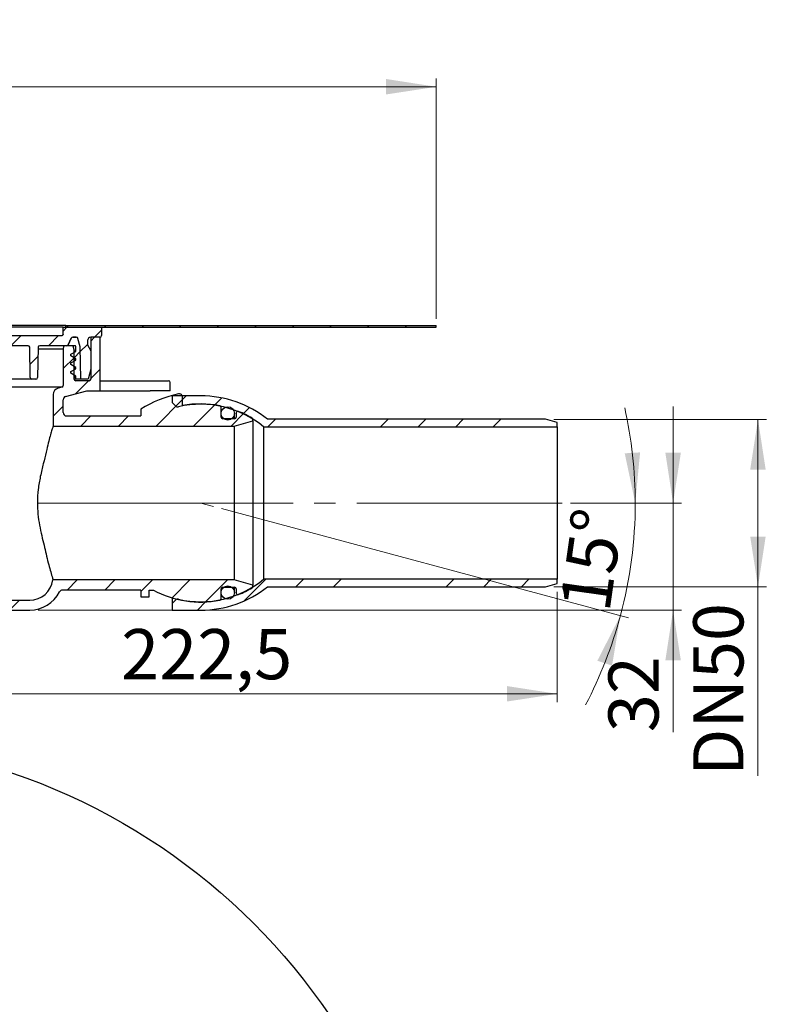
# Model space of a CAD drawing. Units: millimetres. Extents: x 71 to 286, y 26 to 262.
# Drawn here: x 197 to 286, y 144 to 262 of the extents above; entities that cross this region are included whole.
import ezdxf

# ---------------------------------------------------------------- set-up
doc = ezdxf.new("R2010")
doc.units = ezdxf.units.MM
doc.linetypes.add('SLD-Durchgehend', pattern=[0])
doc.linetypes.add('SLD-Punktstrich', pattern=[19.05, 15.24, -1.27, 1.27, -1.27])
doc.styles.add('SLDTEXTSTYLE1', font='TXT', dxfattribs={"width": 0.605})
doc.dimstyles.new('SLDDIMSTYLE0', dxfattribs={"dimtxt": 6, "dimasz": 6, "dimexe": 0, "dimexo": 0.0625, "dimgap": 1.5, "dimtad": 1, "dimdec": 4, "dimlfac": 2.5, "dimzin": 12, "dimdsep": 46, "dimtxsty": 'SLDTEXTSTYLE1', "dimsah": 1, "dimcen": 0.09, "dimazin": 3, "dimtfac": 1, "dimtofl": 0, "dimtmove": 0, "dimatfit": 3, "dimfxl": 1, "dimfrac": 2, "dimtolj": 1, "dimtzin": 12, "dimarcsym": 0})
doc.dimstyles.new('SLDDIMSTYLE1', dxfattribs={"dimtxt": 6, "dimasz": 6, "dimexe": 0, "dimexo": 0.0625, "dimgap": 1.5, "dimtad": 1, "dimdec": 1, "dimlfac": 2.5, "dimrnd": 1e-09, "dimzin": 12, "dimdsep": 46, "dimtxsty": 'SLDTEXTSTYLE1', "dimsah": 1, "dimcen": 0.09, "dimadec": 0, "dimazin": 3, "dimtfac": 1, "dimtdec": 1, "dimtofl": 0, "dimtmove": 0, "dimatfit": 3, "dimfxl": 1, "dimfrac": 2, "dimtolj": 1, "dimtzin": 12, "dimarcsym": 0})
doc.dimstyles.new('SLDDIMSTYLE2', dxfattribs={"dimtxt": 6, "dimasz": 6, "dimexe": 0, "dimexo": 0.0625, "dimgap": 1.5, "dimtad": 1, "dimdec": 0, "dimlfac": 2.5, "dimrnd": 1e-09, "dimzin": 12, "dimdsep": 46, "dimtxsty": 'SLDTEXTSTYLE1', "dimsah": 1, "dimcen": 0.09, "dimadec": 0, "dimazin": 3, "dimtfac": 1, "dimtdec": 0, "dimtofl": 0, "dimtmove": 0, "dimatfit": 3, "dimfxl": 1, "dimfrac": 2, "dimtolj": 1, "dimtzin": 12, "dimarcsym": 0})
doc.dimstyles.new('SLDDIMSTYLE4', dxfattribs={"dimtxt": 6, "dimasz": 6, "dimexe": 0, "dimexo": 0.0625, "dimgap": 1.5, "dimtad": 1, "dimdec": 0, "dimlfac": 2.5, "dimrnd": 1e-09, "dimzin": 12, "dimdsep": 46, "dimtxsty": 'SLDTEXTSTYLE1', "dimsah": 1, "dimcen": 0.09, "dimadec": 0, "dimazin": 3, "dimtfac": 1, "dimtdec": 0, "dimtmove": 0, "dimatfit": 0, "dimfxl": 1, "dimfrac": 2, "dimtolj": 1, "dimtzin": 12, "dimarcsym": 0})

# ---------------------------------------------------------------- blocks, each defined once
blk = doc.blocks.new('_D')
at = {"color": 7, "linetype": 'SLD-Durchgehend', "lineweight": 0}
for p, q in [((262.68, 203.94), (271.42, 203.94)), ((220.96, 203.28), (269.62, 190.24))]:
    blk.add_line(p, q, dxfattribs=at)
at = {"color": 7, "linetype": 'SLD-Durchgehend', "lineweight": 18}
for start, end in [(0, 12.6608), (345, 0), (332.3392, 345)]:
    blk.add_arc((218.48, 203.94), 51.94, start, end, dxfattribs=at)
for points in [[(270.42, 203.94), (271, 209.99), (269.16, 209.88)], [(268.65, 190.5), (265.89, 185.09), (267.65, 184.51)]]:
    blk.add_solid(points, dxfattribs=at)
at = {"color": 7, "linetype": 'SLD-Durchgehend', "lineweight": 18, "insert": (261.38, 191.58), "char_height": 6, "attachment_point": 1, "rotation": 81.954, "style": 'SLDTEXTSTYLE1'}
blk.add_mtext('15°', dxfattribs=at)
blk = doc.blocks.new('_D_4')
at = {"color": 7, "linetype": 'SLD-Durchgehend', "lineweight": 0}
for p, q in [((97.44, 225.94), (97.44, 254.68)), ((246.64, 225.94), (246.64, 254.68)), ((97.44, 253.68), (246.64, 253.68))]:
    blk.add_line(p, q, dxfattribs=at)
at = {"color": 7, "linetype": 'SLD-Durchgehend', "lineweight": 18}
for points in [[(97.44, 253.68), (103.44, 252.76), (103.44, 254.61)], [(246.64, 253.68), (240.64, 254.61), (240.64, 252.76)]]:
    blk.add_solid(points, dxfattribs=at)
at = {"color": 7, "linetype": 'SLD-Durchgehend', "lineweight": 18, "char_height": 6, "attachment_point": 1, "style": 'SLDTEXTSTYLE1'}
for s, insert in [('%%c', (158.7, 261.42)), ('373', (167.45, 261.46))]:
    blk.add_mtext(s, dxfattribs=dict(at, insert=insert))
blk = doc.blocks.new('_D_6')
at = {"color": 7, "linetype": 'SLD-Durchgehend', "lineweight": 0}
for p, q in [((172.04, 195.14), (172.04, 180.14)), ((261.08, 193.32), (261.08, 180.14)), ((172.04, 181.14), (261.08, 181.14))]:
    blk.add_line(p, q, dxfattribs=at)
at = {"color": 7, "linetype": 'SLD-Durchgehend', "lineweight": 18}
for points in [[(172.04, 181.14), (178.04, 180.22), (178.04, 182.07)], [(261.08, 181.14), (255.08, 182.07), (255.08, 180.22)]]:
    blk.add_solid(points, dxfattribs=at)
at = {"color": 7, "linetype": 'SLD-Durchgehend', "lineweight": 18, "insert": (208.97, 188.88), "char_height": 6, "attachment_point": 1, "style": 'SLDTEXTSTYLE1'}
blk.add_mtext('222,5', dxfattribs=at)
blk = doc.blocks.new('_D_7')
at = {"color": 7, "linetype": 'SLD-Durchgehend', "lineweight": 0}
for p, q in [((274.94, 203.94), (274.94, 215.48)), ((262.68, 203.94), (275.94, 203.94)), ((274.94, 191.14), (274.94, 203.94)), ((199.04, 191.14), (275.94, 191.14)), ((274.94, 191.14), (274.94, 176.56))]:
    blk.add_line(p, q, dxfattribs=at)
at = {"color": 7, "linetype": 'SLD-Durchgehend', "lineweight": 18}
for points in [[(274.94, 203.94), (275.87, 209.94), (274.02, 209.94)], [(274.94, 191.14), (274.02, 185.14), (275.87, 185.14)]]:
    blk.add_solid(points, dxfattribs=at)
at = {"color": 7, "linetype": 'SLD-Durchgehend', "lineweight": 18, "insert": (267.21, 176.56), "char_height": 6, "attachment_point": 1, "rotation": 90, "style": 'SLDTEXTSTYLE1'}
blk.add_mtext('32', dxfattribs=at)
blk = doc.blocks.new('_D_8')
at = {"color": 7, "linetype": 'SLD-Durchgehend', "lineweight": 0}
for p, q in [((260.68, 213.94), (286.09, 213.94)), ((285.09, 213.94), (285.09, 193.94)), ((260.68, 193.94), (286.09, 193.94)), ((285.09, 193.94), (285.09, 171.35))]:
    blk.add_line(p, q, dxfattribs=at)
at = {"color": 7, "linetype": 'SLD-Durchgehend', "lineweight": 18}
for points in [[(285.09, 213.94), (284.16, 207.94), (286.01, 207.94)], [(285.09, 193.94), (286.01, 199.94), (284.16, 199.94)]]:
    blk.add_solid(points, dxfattribs=at)
at = {"color": 7, "linetype": 'SLD-Durchgehend', "lineweight": 18, "insert": (277.35, 171.35), "char_height": 6, "attachment_point": 1, "rotation": 90, "style": 'SLDTEXTSTYLE1'}
blk.add_mtext('DN50', dxfattribs=at)

msp = doc.modelspace()

# ---------------------------------------------------------------- hatches: boundary and pattern name
at = {"linetype": 'SLD-Durchgehend', "lineweight": 18}
h = msp.add_hatch(dxfattribs=at)
h.set_pattern_fill('ANSI31', style=0)
edge = h.paths.add_edge_path(flags=0)
edge.add_line((205.0193, 218.743145), (205.340839, 219.943145))
edge.add_line((205.340839, 219.943145), (205.340839, 222.143145))
edge.add_line((205.340839, 222.143145), (204.940839, 222.835965))
edge.add_line((204.940839, 222.835965), (204.940839, 223.343145))
edge.add_arc((205.340839, 223.343145), 0.4, 90, 180, ccw=False)
edge.add_line((205.340839, 223.743145), (206.440839, 223.743145))
edge.add_arc((206.440839, 223.943145), 0.2, 270, 360)
edge.add_line((206.640839, 223.943145), (206.640839, 224.943145))
edge.add_line((206.640839, 224.943145), (202.040839, 224.943145))
edge.add_line((202.040839, 224.943145), (202.040839, 224.143145))
edge.add_arc((201.840839, 224.143145), 0.2, 270, 360, ccw=False)
edge.add_line((201.840839, 223.943145), (189.483682, 223.943145))
edge.add_arc((189.483682, 223.743145), 0.2, 90, 135)
edge.add_line((189.34226, 223.884566), (189.259417, 223.801723))
edge.add_arc((189.117996, 223.943145), 0.2, 270, 315, ccw=False)
edge.add_line((189.117996, 223.743145), (189.113636, 223.743145))
edge.add_arc((189.113636, 223.351145), 0.392, 90, 185)
edge.add_line((188.723128, 223.31698), (188.79083, 222.543145))
edge.add_line((188.79083, 222.543145), (188.440839, 222.543145))
edge.add_line((188.440839, 222.543145), (188.440839, 221.943145))
edge.add_line((188.440839, 221.943145), (188.762378, 220.743145))
edge.add_line((188.762378, 220.743145), (189.440839, 220.743145))
edge.add_arc((189.440839, 220.943145), 0.2, 270, 360)
edge.add_line((189.640839, 220.943145), (189.640839, 222.543145))
edge.add_arc((189.840839, 222.543145), 0.2, 90, 180, ccw=False)
edge.add_line((189.840839, 222.743145), (197.844299, 222.743145))
edge.add_arc((197.844299, 222.543145), 0.2, 1, 90, ccw=False)
edge.add_line((198.044269, 222.546635), (198.107229, 218.939654))
edge.add_arc((198.307199, 218.943145), 0.2, 181, 270)
edge.add_line((198.307199, 218.743145), (198.774479, 218.743145))
edge.add_arc((198.774479, 218.943145), 0.2, 270, 359)
edge.add_line((198.974449, 218.939654), (199.037409, 222.546635))
edge.add_arc((199.237378, 222.543145), 0.2, 90, 179, ccw=False)
edge.add_line((199.237378, 222.743145), (202.473425, 222.743145))
edge.add_arc((202.473425, 222.943145), 0.2, 270, 335)
edge.add_line((202.654686, 222.858621), (203.013299, 223.627668))
edge.add_arc((203.194561, 223.543145), 0.2, 90, 155, ccw=False)
edge.add_line((203.194561, 223.743145), (203.612245, 223.743145))
edge.add_arc((203.612245, 223.543145), 0.2, 15, 90, ccw=False)
edge.add_line((203.80543, 223.594908), (204.073622, 222.594002))
edge.add_line((204.073622, 222.594002), (204.140839, 218.743145))
edge.add_line((204.140839, 218.743145), (205.0193, 218.743145))
h = msp.add_hatch(dxfattribs=at)
h.set_pattern_fill('ANSI31', style=0)
h.paths.add_polyline_path([(202.340839, 224.943145), (246.640839, 224.943145), (246.640839, 225.143145), (202.340839, 225.143145)], flags=0)
h = msp.add_hatch(dxfattribs=at)
h.set_pattern_fill('ANSI31', style=0)
edge = h.paths.add_edge_path(flags=0)
edge.add_line((140.540839, 218.543145), (138.940839, 218.543145))
edge.add_arc((138.940839, 218.743145), 0.2, 180, 270, ccw=False)
edge.add_line((138.740839, 218.743145), (138.740839, 222.223145))
edge.add_line((138.740839, 222.223145), (138.940839, 222.569555))
edge.add_line((138.940839, 222.569555), (138.940839, 222.996734))
edge.add_line((138.940839, 222.996734), (138.740839, 223.743145))
edge.add_line((138.740839, 223.743145), (137.640839, 223.743145))
edge.add_line((137.640839, 223.743145), (137.640839, 218.743145))
edge.add_arc((137.440839, 218.743145), 0.2, 270, 360, ccw=False)
edge.add_line((137.440839, 218.543145), (135.904339, 218.543145))
edge.add_line((135.904339, 218.543145), (135.704339, 218.343145))
edge.add_line((135.704339, 218.343145), (135.704339, 217.374758))
edge.add_spline(control_points=[(135.704339, 217.374758), (135.704339, 217.343266), (135.698904, 217.311341), (135.688482, 217.281624), (135.678059, 217.251907), (135.662362, 217.223579), (135.642686, 217.19899), (135.62302, 217.174415), (135.598836, 217.152896), (135.572137, 217.136226), (135.548712, 217.121599), (135.522829, 217.110348), (135.496153, 217.1032)], knot_values=[0, 0, 0, 0, 0.0002361843, 0.0002361843, 0.0002361843, 0.0004723761, 0.0004723761, 0.0004723761, 0.0007084489, 0.0007084489, 0.0007084489, 0.0009148943, 0.0009148943, 0.0009148943, 0.0009148943], weights=[1, 1, 1, 1, 1, 1, 1, 1, 1, 1, 1, 1, 1], degree=3, periodic=0)
edge.add_line((135.496153, 217.1032), (135.31028, 217.053396))
edge.add_spline(control_points=[(135.31028, 217.053396), (134.910578, 216.946296), (134.910578, 216.532493), (135.31028, 216.425393)], knot_values=[0, 0, 0, 0, 1, 1, 1, 1], weights=[1, 0.5058793634, 0.5058793634, 1], degree=3, periodic=0)
edge.add_line((135.31028, 216.425393), (135.49616, 216.375587))
edge.add_spline(control_points=[(135.49616, 216.375587), (135.526505, 216.367456), (135.555863, 216.35397), (135.581804, 216.33625), (135.607744, 216.318531), (135.630983, 216.296091), (135.649603, 216.270791), (135.66824, 216.245468), (135.682764, 216.216582), (135.69198, 216.186521), (135.700129, 216.159941), (135.704339, 216.13184), (135.704339, 216.104039)], knot_values=[0, 0, 0, 0, 0.0002356147, 0.0002356147, 0.0002356147, 0.0004712156, 0.0004712156, 0.0004712156, 0.0007070216, 0.0007070216, 0.0007070216, 0.0009148681, 0.0009148681, 0.0009148681, 0.0009148681], weights=[1, 1, 1, 1, 1, 1, 1, 1, 1, 1, 1, 1, 1], degree=3, periodic=0)
edge.add_line((135.704339, 216.104039), (135.704339, 215.543145))
edge.add_line((135.704339, 215.543145), (135.904339, 215.343145))
edge.add_line((135.904339, 215.343145), (141.840839, 215.343145))
edge.add_arc((141.840839, 215.143145), 0.2, 0, 90, ccw=False)
edge.add_line((142.040839, 215.143145), (142.040839, 195.143145))
edge.add_arc((146.040839, 195.143145), 4, 180, 270)
edge.add_line((146.040839, 191.143145), (198.040839, 191.143145))
edge.add_arc((198.040839, 195.143145), 4, 270, 332.96430821)
edge.add_arc((201.960022, 193.143145), 0.4, 90, 152.96430821, ccw=False)
edge.add_line((201.960022, 193.543145), (211.320839, 193.543145))
edge.add_line((211.320839, 193.543145), (211.320839, 192.743145))
edge.add_line((211.320839, 192.743145), (212.320839, 192.743145))
edge.add_line((212.320839, 192.743145), (212.320839, 193.543145))
edge.add_line((212.320839, 193.543145), (212.821722, 193.543145))
edge.add_arc((218.480839, 203.943145), 11.84, 241.44736264, 281.09520615)
edge.add_arc((220.720839, 192.520711), 0.2, 281.09520615, 360)
edge.add_line((220.920839, 192.520711), (220.920839, 193.683145))
edge.add_arc((221.120839, 193.683145), 0.2, 90, 180, ccw=False)
edge.add_line((221.120839, 193.883145), (222.520839, 193.883145))
edge.add_arc((222.520839, 193.683145), 0.2, 0, 90, ccw=False)
edge.add_line((222.720839, 193.683145), (222.720839, 193.183219))
edge.add_arc((222.920839, 193.183219), 0.2, 180, 292.42311261)
edge.add_arc((218.480839, 203.943145), 11.84, 292.42311261, 301.25851759)
edge.add_arc((224.520839, 193.992868), 0.2, 301.25851759, 360)
edge.add_line((224.720839, 193.992868), (224.720839, 194.142938))
edge.add_line((224.720839, 194.142938), (222.480839, 194.743145))
edge.add_line((222.480839, 194.743145), (200.81212, 194.743145))
edge.add_arc((198.040839, 195.143145), 2.8, 270, 351.7867893, ccw=False)
edge.add_line((198.040839, 192.343145), (193.593117, 192.343145))
edge.add_line((193.593117, 192.343145), (193.593117, 192.423145))
edge.add_line((193.593117, 192.423145), (193.493922, 192.423145))
edge.add_line((193.493922, 192.423145), (193.493922, 192.343145))
edge.add_line((193.493922, 192.343145), (192.277711, 192.343145))
edge.add_line((192.277711, 192.343145), (192.277711, 192.423145))
edge.add_line((192.277711, 192.423145), (192.040839, 192.423145))
edge.add_line((192.040839, 192.423145), (192.040839, 192.343145))
edge.add_line((192.040839, 192.343145), (188.040839, 192.343145))
edge.add_line((188.040839, 192.343145), (187.840839, 192.143145))
edge.add_line((187.840839, 192.143145), (166.074156, 192.143145))
edge.add_line((166.074156, 192.143145), (166.074156, 192.203145))
edge.add_line((166.074156, 192.203145), (165.5593, 192.203145))
edge.add_line((165.5593, 192.203145), (165.5593, 192.143145))
edge.add_line((165.5593, 192.143145), (156.240839, 192.143145))
edge.add_line((156.240839, 192.143145), (156.040839, 192.343145))
edge.add_line((156.040839, 192.343145), (154.640839, 192.343145))
edge.add_line((154.640839, 192.343145), (154.640839, 192.347145))
edge.add_line((154.640839, 192.347145), (153.840839, 192.347145))
edge.add_line((153.840839, 192.347145), (153.840839, 192.343145))
edge.add_line((153.840839, 192.343145), (153.179837, 192.343145))
edge.add_line((153.179837, 192.343145), (153.179837, 192.743145))
edge.add_line((153.179837, 192.743145), (152.901841, 192.743145))
edge.add_line((152.901841, 192.743145), (152.901841, 192.343145))
edge.add_line((152.901841, 192.343145), (152.240839, 192.343145))
edge.add_line((152.240839, 192.343145), (152.240839, 192.347145))
edge.add_line((152.240839, 192.347145), (152.076174, 192.347145))
edge.add_line((152.076174, 192.347145), (152.076174, 192.415145))
edge.add_line((152.076174, 192.415145), (152.018809, 192.415145))
edge.add_line((152.018809, 192.415145), (152.018809, 192.347145))
edge.add_line((152.018809, 192.347145), (151.919279, 192.347145))
edge.add_line((151.919279, 192.347145), (151.919279, 192.415145))
edge.add_line((151.919279, 192.415145), (151.845381, 192.415145))
edge.add_line((151.845381, 192.415145), (151.845381, 192.347145))
edge.add_line((151.845381, 192.347145), (151.735012, 192.347145))
edge.add_line((151.735012, 192.347145), (151.735012, 192.415145))
edge.add_line((151.735012, 192.415145), (151.675368, 192.415145))
edge.add_line((151.675368, 192.415145), (151.675368, 192.347145))
edge.add_line((151.675368, 192.347145), (151.440839, 192.347145))
edge.add_line((151.440839, 192.347145), (151.440839, 192.343145))
edge.add_line((151.440839, 192.343145), (151.240839, 192.343145))
edge.add_line((151.240839, 192.343145), (151.240839, 192.415145))
edge.add_line((151.240839, 192.415145), (151.183696, 192.415145))
edge.add_line((151.183696, 192.415145), (151.183696, 192.343145))
edge.add_line((151.183696, 192.343145), (151.040839, 192.343145))
edge.add_line((151.040839, 192.343145), (151.040839, 192.415145))
edge.add_line((151.040839, 192.415145), (150.983696, 192.415145))
edge.add_line((150.983696, 192.415145), (150.983696, 192.343145))
edge.add_line((150.983696, 192.343145), (150.897982, 192.343145))
edge.add_line((150.897982, 192.343145), (150.897982, 192.415145))
edge.add_line((150.897982, 192.415145), (150.840839, 192.415145))
edge.add_line((150.840839, 192.415145), (150.840839, 192.343145))
edge.add_line((150.840839, 192.343145), (146.040839, 192.343145))
edge.add_arc((146.040839, 195.143145), 2.8, 180, 270, ccw=False)
edge.add_line((143.240839, 195.143145), (143.240839, 216.897509))
edge.add_arc((142.440839, 216.897509), 0.8, 0, 75)
edge.add_line((142.647894, 217.67025), (142.189075, 217.79319))
edge.add_arc((142.240839, 217.986375), 0.2, 180, 255, ccw=False)
edge.add_line((142.040839, 217.986375), (142.040839, 222.343145))
edge.add_line((142.040839, 222.343145), (141.933659, 222.743145))
edge.add_line((141.933659, 222.743145), (140.901608, 222.743145))
edge.add_line((140.901608, 222.743145), (140.740839, 222.143145))
edge.add_line((140.740839, 222.143145), (140.740839, 218.743145))
edge.add_arc((140.540839, 218.743145), 0.2, 270, 360, ccw=False)
h.paths.add_polyline_path([(161.140839, 192.083145), (168.040839, 192.083145), (168.040839, 192.063145), (161.140839, 192.063145)], flags=0)
h = msp.add_hatch(dxfattribs=at)
h.set_pattern_fill('ANSI31', style=0)
edge = h.paths.add_edge_path(flags=0)
edge.add_line((202.040839, 222.343145), (202.040839, 217.986375))
edge.add_arc((201.840839, 217.986375), 0.2, 285, 360, ccw=False)
edge.add_line((201.892603, 217.79319), (201.433784, 217.67025))
edge.add_arc((201.640839, 216.897509), 0.8, 105, 180)
edge.add_line((200.840839, 216.897509), (200.840839, 213.143145))
edge.add_line((200.840839, 213.143145), (222.480839, 213.143145))
edge.add_line((222.480839, 213.143145), (224.720839, 213.743351))
edge.add_line((224.720839, 213.743351), (224.720839, 213.893421))
edge.add_arc((224.520839, 213.893421), 0.2, 0, 58.74148241)
edge.add_arc((218.480839, 203.943145), 11.84, 58.74148241, 67.57688739)
edge.add_arc((222.920839, 214.70307), 0.2, 67.57688739, 180)
edge.add_line((222.720839, 214.70307), (222.720839, 214.203145))
edge.add_arc((222.520839, 214.203145), 0.2, 270, 360, ccw=False)
edge.add_line((222.520839, 214.003145), (221.120839, 214.003145))
edge.add_arc((221.120839, 214.203145), 0.2, 180, 270, ccw=False)
edge.add_line((220.920839, 214.203145), (220.920839, 215.365579))
edge.add_arc((220.720839, 215.365579), 0.2, 0, 78.90479385)
edge.add_arc((218.480839, 203.943145), 11.84, 78.90479385, 100.51147428)
edge.add_line((216.320839, 215.58445), (216.320839, 216.579503))
edge.add_arc((215.920839, 216.579503), 0.4, 0, 101.45255055)
edge.add_arc((218.480839, 203.943145), 13.293066, 101.45255055, 122.5902002)
edge.add_line((211.320839, 215.143145), (211.320839, 214.343145))
edge.add_line((211.320839, 214.343145), (202.440839, 214.343145))
edge.add_arc((202.440839, 214.743145), 0.4, 180, 270, ccw=False)
edge.add_line((202.040839, 214.743145), (202.040839, 216.283648))
edge.add_arc((202.440839, 216.283648), 0.4, 105, 180, ccw=False)
edge.add_line((202.337311, 216.670018), (204.849454, 217.343145))
edge.add_line((204.849454, 217.343145), (206.440839, 217.343145))
edge.add_line((206.440839, 217.343145), (206.440839, 223.743145))
edge.add_line((206.440839, 223.743145), (205.340839, 223.743145))
edge.add_line((205.340839, 223.743145), (205.340839, 218.743145))
edge.add_arc((205.140839, 218.743145), 0.2, 270, 360, ccw=False)
edge.add_line((205.140839, 218.543145), (203.540839, 218.543145))
edge.add_arc((203.540839, 218.743145), 0.2, 180, 270, ccw=False)
edge.add_line((203.340839, 218.743145), (203.340839, 222.143145))
edge.add_line((203.340839, 222.143145), (203.180069, 222.743145))
edge.add_line((203.180069, 222.743145), (202.148018, 222.743145))
edge.add_line((202.148018, 222.743145), (202.040839, 222.343145))
h = msp.add_hatch(dxfattribs=at)
h.set_pattern_fill('ANSI34', style=0)
edge = h.paths.add_edge_path(flags=0)
edge.add_line((204.140839, 218.743145), (204.073622, 222.594002))
edge.add_line((204.073622, 222.594002), (203.80543, 223.594908))
edge.add_arc((203.612245, 223.543145), 0.2, 15, 90)
edge.add_line((203.612245, 223.743145), (203.193124, 223.743145))
edge.add_arc((203.193124, 223.543145), 0.2, 90, 155)
edge.add_line((203.011862, 223.627668), (202.65325, 222.858621))
edge.add_arc((202.471988, 222.943145), 0.2, 270, 335, ccw=False)
edge.add_line((202.471988, 222.743145), (203.420839, 222.743145))
edge.add_arc((203.420839, 222.623145), 0.12, 0, 90, ccw=False)
edge.add_line((203.540839, 222.623145), (203.540839, 222.061931))
edge.add_line((203.540839, 222.061931), (202.960839, 221.727068))
edge.add_arc((203.020839, 221.623145), 0.12, 120, 240)
edge.add_line((202.960839, 221.519222), (203.540839, 221.184358))
edge.add_line((203.540839, 221.184358), (203.540839, 221.021931))
edge.add_line((203.540839, 221.021931), (202.960839, 220.687068))
edge.add_arc((203.020839, 220.583145), 0.12, 120, 240)
edge.add_line((202.960839, 220.479222), (203.540839, 220.144358))
edge.add_line((203.540839, 220.144358), (203.540839, 219.981931))
edge.add_line((203.540839, 219.981931), (202.960839, 219.647068))
edge.add_arc((203.020839, 219.543145), 0.12, 120, 240)
edge.add_line((202.960839, 219.439222), (203.540839, 219.104358))
edge.add_line((203.540839, 219.104358), (203.540839, 218.943145))
edge.add_line((203.540839, 218.943145), (203.594429, 218.743145))
edge.add_line((203.594429, 218.743145), (204.140839, 218.743145))
h = msp.add_hatch(dxfattribs=at)
h.set_pattern_fill('ANSI34', style=0)
edge = h.paths.add_edge_path(flags=0)
edge.add_arc((218.480839, 203.943145), 11.8, 50.46055006, 102.91077869, ccw=False)
edge.add_line((225.992829, 213.043145), (261.080839, 213.043145))
edge.add_line((261.080839, 213.043145), (261.080839, 213.568016))
edge.add_line((261.080839, 213.568016), (259.680839, 213.943145))
edge.add_line((259.680839, 213.943145), (226.470833, 213.943145))
edge.add_arc((218.480839, 203.943145), 12.8, 51.37516713, 90)
edge.add_line((218.480839, 216.743145), (215.080839, 216.743145))
edge.add_line((215.080839, 216.743145), (215.080839, 215.943145))
edge.add_line((215.080839, 215.943145), (215.472108, 215.551876))
edge.add_arc((215.75495, 215.834719), 0.4, 225, 282.91077869)
h = msp.add_hatch(dxfattribs=at)
h.set_pattern_fill('ANSI34', style=0)
edge = h.paths.add_edge_path(flags=0)
edge.add_arc((221.720839, 214.643145), 0.8, 0, 360)
h = msp.add_hatch(dxfattribs=at)
h.set_pattern_fill('ANSI34', style=0)
edge = h.paths.add_edge_path(flags=0)
edge.add_line((261.080839, 194.318274), (261.080839, 194.843145))
edge.add_line((261.080839, 194.843145), (225.992829, 194.843145))
edge.add_arc((218.480839, 203.943145), 11.8, 257.08922131, 309.53944994, ccw=False)
edge.add_arc((215.75495, 192.051571), 0.4, 77.08922131, 135)
edge.add_line((215.472108, 192.334413), (215.080839, 191.943145))
edge.add_line((215.080839, 191.943145), (215.080839, 191.143145))
edge.add_line((215.080839, 191.143145), (218.480839, 191.143145))
edge.add_arc((218.480839, 203.943145), 12.8, 270, 308.62483287)
edge.add_line((226.470833, 193.943145), (259.680839, 193.943145))
edge.add_line((259.680839, 193.943145), (261.080839, 194.318274))
h = msp.add_hatch(dxfattribs=at)
h.set_pattern_fill('ANSI34', style=0)
edge = h.paths.add_edge_path(flags=0)
edge.add_arc((221.720839, 193.243145), 0.8, 0, 360)

# ---------------------------------------------------------------- linework, layer by layer
at = {"color": 7, "linetype": 'SLD-Durchgehend', "lineweight": 25}
for p, q in [((202.040839, 224.943145), (193.520839, 224.943145)), ((202.340839, 225.143145), (193.521518, 225.143145)), ((202.040839, 224.143145), (202.040839, 224.943145)), ((202.040839, 224.943145), (206.640839, 224.943145)), ((202.340839, 224.943145), (202.340839, 225.143145)), ((202.340839, 225.143145), (246.640839, 225.143145)), ((202.340839, 224.943145), (246.640839, 224.943145)), ((206.640839, 224.943145), (206.640839, 223.943145)), ((246.640839, 224.943145), (246.640839, 225.143145)), ((189.483682, 223.943145), (201.840839, 223.943145)), ((202.65325, 222.858621), (203.011862, 223.627668)), ((203.013299, 223.627668), (202.654686, 222.858621)), ((203.193124, 223.743145), (203.612245, 223.743145)), ((203.612245, 223.743145), (203.194561, 223.743145)), ((204.073622, 222.594002), (203.80543, 223.594908)), ((206.440839, 223.743145), (205.340839, 223.743145)), ((205.340839, 223.743145), (205.340839, 218.743145)), ((206.440839, 223.743145), (206.440839, 217.343145)), ((197.844299, 222.743145), (189.840839, 222.743145)), ((198.107229, 218.939654), (198.044269, 222.546635)), ((199.037409, 222.546635), (198.974449, 218.939654)), ((202.473425, 222.743145), (199.237378, 222.743145)), ((202.040839, 222.343145), (202.148018, 222.743145)), ((203.180069, 222.743145), (202.148018, 222.743145)), ((203.420839, 222.743145), (202.471988, 222.743145)), ((203.180069, 222.743145), (203.340839, 222.143145)), ((203.540839, 222.061931), (203.540839, 222.623145)), ((204.140839, 218.743145), (204.073622, 222.594002)), ((204.940839, 223.343145), (204.940839, 222.835965)), ((204.940839, 222.835965), (205.340839, 222.143145)), ((202.040839, 222.343145), (199.033857, 222.343145)), ((202.040839, 222.343145), (202.040839, 217.986375)), ((202.960839, 221.727068), (203.540839, 222.061931)), ((203.540839, 221.184358), (202.960839, 221.519222)), ((203.340839, 218.743145), (203.340839, 222.143145)), ((203.540839, 222.061931), (203.340839, 222.061931)), ((205.340839, 222.143145), (205.340839, 219.943145)), ((202.960839, 220.687068), (203.540839, 221.021931)), ((203.540839, 220.144358), (202.960839, 220.479222)), ((203.540839, 221.184358), (203.340839, 221.184358)), ((203.540839, 221.021931), (203.340839, 221.021931)), ((203.540839, 220.144358), (203.340839, 220.144358)), ((203.540839, 221.021931), (203.540839, 221.184358)), ((203.540839, 219.981931), (203.540839, 220.144358)), ((202.960839, 219.647068), (203.540839, 219.981931)), ((203.540839, 219.104358), (202.960839, 219.439222)), ((203.540839, 219.981931), (203.340839, 219.981931)), ((203.540839, 219.104358), (203.340839, 219.104358)), ((203.540839, 218.943145), (203.340839, 218.943145)), ((203.540839, 218.943145), (203.540839, 219.104358)), ((203.594429, 218.743145), (203.540839, 218.943145)), ((205.340839, 219.943145), (205.0193, 218.743145)), ((201.892603, 217.79319), (187.295555, 217.79319)), ((198.307199, 218.743145), (195.103036, 218.743145)), ((198.774479, 218.743145), (198.307199, 218.743145)), ((201.892603, 217.79319), (201.433784, 217.67025)), ((203.594429, 218.743145), (203.340839, 218.743145)), ((205.140839, 218.543145), (203.540839, 218.543145)), ((204.140839, 218.743145), (203.594429, 218.743145)), ((205.0193, 218.743145), (204.140839, 218.743145)), ((206.440839, 218.543145), (212.438859, 218.543145)), ((212.438859, 218.543145), (214.638859, 218.543145)), ((214.838859, 217.343145), (214.838859, 218.343145)), ((200.840839, 216.897509), (200.840839, 213.143145)), ((202.337311, 216.670018), (204.849454, 217.343145)), ((204.849454, 217.343145), (206.440839, 217.343145)), ((206.440839, 217.343145), (212.438859, 217.343145)), ((214.838859, 217.343145), (212.438859, 217.343145)), ((218.480839, 216.743145), (215.080839, 216.743145)), ((215.080839, 216.743145), (215.080839, 215.943145)), ((216.320839, 215.58445), (216.320839, 216.579503)), ((202.040839, 214.743145), (202.040839, 216.283648)), ((215.080839, 215.943145), (215.472108, 215.551876)), ((220.920839, 214.203145), (220.920839, 215.365579)), ((202.440839, 214.343145), (211.320839, 214.343145)), ((211.320839, 215.143145), (211.320839, 214.343145)), ((222.520839, 214.003145), (222.520839, 214.643145)), ((222.720839, 214.70307), (222.720839, 214.203145)), ((200.840839, 213.143145), (222.480839, 213.143145)), ((222.520839, 214.003145), (221.120839, 214.003145)), ((222.480839, 213.143145), (224.720839, 213.743351)), ((222.480839, 213.143145), (222.480839, 194.743145)), ((224.720839, 213.743351), (224.720839, 213.893421)), ((224.720839, 213.743351), (224.720839, 194.142938)), ((225.992829, 213.043145), (225.992829, 194.843145)), ((225.992829, 213.043145), (261.080839, 213.043145)), ((259.680839, 213.943145), (226.470833, 213.943145)), ((261.080839, 213.568016), (259.680839, 213.943145)), ((261.080839, 213.043145), (261.080839, 213.568016)), ((261.080839, 213.043145), (261.080839, 194.843145)), ((222.480839, 194.743145), (200.81212, 194.743145)), ((224.720839, 194.142938), (222.480839, 194.743145)), ((224.720839, 193.992868), (224.720839, 194.142938)), ((261.080839, 194.843145), (225.992829, 194.843145)), ((259.680839, 193.943145), (261.080839, 194.318274)), ((261.080839, 194.318274), (261.080839, 194.843145)), ((211.320839, 193.543145), (201.960022, 193.543145)), ((211.320839, 193.543145), (211.320839, 192.743145)), ((212.320839, 193.543145), (212.821722, 193.543145)), ((212.320839, 192.743145), (212.320839, 193.543145)), ((220.920839, 192.520711), (220.920839, 193.683145)), ((221.120839, 193.883145), (222.520839, 193.883145)), ((222.520839, 193.243145), (222.520839, 193.883145)), ((222.720839, 193.683145), (222.720839, 193.183219)), ((226.470833, 193.943145), (259.680839, 193.943145)), ((193.593117, 192.343145), (198.040839, 192.343145)), ((211.320839, 192.743145), (212.320839, 192.743145)), ((215.080839, 192.601822), (215.080839, 191.943145)), ((215.472108, 192.334413), (215.080839, 191.943145)), ((215.080839, 191.943145), (215.080839, 191.143145)), ((146.040839, 191.143145), (198.040839, 191.143145)), ((215.080839, 191.143145), (218.480839, 191.143145))]:
    msp.add_line(p, q, dxfattribs=at)
at = {"color": 7, "linetype": 'SLD-Punktstrich', "lineweight": 18, "ltscale": 2}
msp.add_line((199.035915, 203.943145), (261.680839, 203.943145), dxfattribs=at)
at = {"color": 7, "linetype": 'SLD-Punktstrich', "lineweight": 18}
for q in [(219.46102, 203.943145), (226.036222, 203.943145)]:
    msp.add_line((218.480839, 203.943145), q, dxfattribs=at)
at = {"color": 7, "linetype": 'SLD-Durchgehend', "lineweight": 18}
msp.add_line((218.480839, 203.943145), (219.99574, 203.537228), dxfattribs=at)
at = {"color": 7, "linetype": 'SLD-Durchgehend', "lineweight": 25}
for centre, radius in [((221.720839, 214.643145), 0.8), ((221.720839, 193.243145), 0.8), ((172.040839, 100.984184), 74.6)]:
    msp.add_circle(centre, radius, dxfattribs=at)
for centre, radius, start, end in [((201.838153, 224.143117), 0.199972, 270.00039746, 311.65745245), ((201.840839, 224.143145), 0.2, 270, 0), ((203.193124, 223.543145), 0.2, 90, 155), ((203.194561, 223.543145), 0.2, 90, 155), ((203.612245, 223.543145), 0.2, 15, 90), ((205.340839, 223.343145), 0.4, 90, 180), ((206.440839, 223.943145), 0.2, 270, 0), ((197.844299, 222.543145), 0.2, 1, 90), ((199.237378, 222.543145), 0.2, 90, 179), ((202.471988, 222.943145), 0.2, 270, 335), ((202.473425, 222.943145), 0.2, 270, 335), ((203.420839, 222.623145), 0.12, 0, 90), ((203.020839, 221.623145), 0.12, 120, 240), ((203.020839, 220.583145), 0.12, 120, 240), ((198.307199, 218.943145), 0.2, 181, 270), ((198.774479, 218.943145), 0.2, 270, 359), ((203.020839, 219.543145), 0.12, 120, 240), ((201.640839, 216.897509), 0.8, 105, 180), ((201.840839, 217.986375), 0.2, 285, 0), ((203.540839, 218.743145), 0.2, 180, 270), ((205.140839, 218.743145), 0.2, 270, 0), ((214.638859, 218.343145), 0.2, 0, 90), ((202.440839, 216.283648), 0.4, 105, 180), ((218.480839, 203.943145), 13.293066, 101.45255055, 122.5902002), ((215.920839, 216.579503), 0.4, 0, 101.45255055), ((218.480839, 203.943145), 12.8, 51.37516713, 90), ((215.75495, 215.834719), 0.4, 225, 282.91077869), ((218.480839, 203.943145), 11.8, 50.46055006, 102.91077869), ((218.480839, 203.943145), 11.84, 78.90479385, 100.51147428), ((220.720839, 215.365579), 0.2, 0, 78.90479385), ((202.440839, 214.743145), 0.4, 180, 270), ((221.120839, 214.203145), 0.2, 180, 270), ((222.520839, 214.203145), 0.2, 270, 0), ((222.920839, 214.70307), 0.2, 67.57688739, 180), ((218.480839, 203.943145), 11.84, 58.74148241, 67.57688739), ((224.520839, 213.893421), 0.2, 0, 58.74148241), ((198.040839, 195.143145), 2.8, 270, 351.7867893), ((218.480839, 203.943145), 11.8, 257.08922131, 309.53944994), ((198.040839, 195.143145), 4, 270, 332.96430821), ((201.960022, 193.143145), 0.4, 90, 152.96430821), ((218.480839, 203.943145), 11.84, 241.44736264, 281.09520615), ((218.480839, 203.943145), 12.8, 270, 308.62483287), ((221.120839, 193.683145), 0.2, 90, 180), ((222.520839, 193.683145), 0.2, 0, 90), ((222.920839, 193.183219), 0.2, 180, 292.42311261), ((218.480839, 203.943145), 11.84, 292.42311261, 301.25851759), ((224.520839, 193.992868), 0.2, 301.25851759, 0), ((215.75495, 192.051571), 0.4, 77.08922131, 135), ((220.720839, 192.520711), 0.2, 281.09520615, 0)]:
    msp.add_arc(centre, radius, start, end, dxfattribs=at)
for points, knots in [([(202.036272, 224.118406), (202.036292, 224.118629), (202.036336, 224.119111), (202.035817, 224.114118), (202.034118, 224.103345), (202.028179, 224.077962), (202.01123, 224.035931), (201.984757, 224.008915), (201.970507, 223.994374)], [0, 0, 0, 0, 0.0892981507, 0.1927522786, 0.2715078613, 0.3797255569, 0.6661373657, 1, 1, 1, 1]), ([(200.840839, 213.143145), (200.833679, 213.120863), (200.819343, 213.076248), (200.70609, 212.715794), (200.535339, 212.145665), (200.314545, 211.348231), (200.127643, 210.597436), (200.022212, 210.119525), (199.999306, 210.015697)], [0, 0, 0, 0, 0.1850531333, 0.3705382932, 0.5611842139, 0.7510078661, 0.9459050464, 1, 1, 1, 1]), ([(199.999306, 210.015697), (199.892295, 209.567143), (199.678228, 208.669851), (199.301032, 207.160223), (199.032039, 205.587564), (198.923297, 204.0605), (199.002295, 202.606601), (199.196306, 201.281106), (199.4671, 200.042859), (199.76002, 198.893012), (199.919634, 198.211015), (199.999306, 197.870593)], [0, 0, 0, 0, 0.1292702994, 0.2585936001, 0.3776677583, 0.4965740061, 0.5991853482, 0.7018844002, 0.8013514216, 0.9008433834, 1, 1, 1, 1]), ([(199.999306, 197.870593), (200.082713, 197.506136), (200.25188, 196.766949), (200.517389, 195.800199), (200.644507, 195.378741), (200.715566, 195.143145)], [0, 0, 0, 0, 0.3001645549, 0.6087910002, 1, 1, 1, 1]), ([(200.715566, 195.143145), (200.745846, 195.028048), (200.807149, 194.795032), (200.81045, 194.760579), (200.81212, 194.743145)], [0, 0, 0, 0, 0.4939445748, 1, 1, 1, 1])]:
    msp.add_open_spline(points, degree=3, knots=knots, dxfattribs=at)

# ---------------------------------------------------------------- dimensions: what is measured, and where the dimension line sits
at = {"color": 7, "linetype": 'SLD-Durchgehend', "lineweight": 18}
dim = msp.add_linear_dim(base=(246.640839, 253.6836), p1=(97.440839, 224.943145), p2=(246.640839, 224.943145), text='%%c<>', dimstyle='SLDDIMSTYLE2', dxfattribs=at)
dim.commit()
dim.dimension.update_dxf_attribs({"geometry": '_D_4', "text_midpoint": (169.948163, 253.6836), "dimtype": 160})
for base, p1, p2, dimstyle, picture, middle in [((274.942845, 203.943145), (198.040839, 191.143145), (261.680839, 203.943145), 'SLDDIMSTYLE4', '_D_7', (274.942845, 181.143145)), ((285.086111, 193.943145), (259.680839, 213.943145), (259.680839, 193.943145), 'SLDDIMSTYLE2', '_D_8', (285.086111, 181.882141))]:
    dim = msp.add_linear_dim(base=base, p1=p1, p2=p2, angle=90, dimstyle=dimstyle, dxfattribs=at)
    dim.commit()
    dim.dimension.update_dxf_attribs({"geometry": picture, "text_midpoint": middle, "dimtype": 160})
dim = msp.add_angular_dim_2l(base=(269.978749, 197.163316), line1=((219.99574, 203.537228), (218.480839, 203.943145)), line2=((261.680839, 203.943145), (199.035915, 203.943145)), dimstyle='SLDDIMSTYLE0', dxfattribs=at)
dim.commit()
dim.dimension.update_dxf_attribs({"geometry": '_D', "text_midpoint": (269.911801, 196.672867), "dimtype": 162})
dim = msp.add_linear_dim(base=(261.080839, 181.143145), p1=(172.040839, 196.143145), p2=(261.080839, 194.318274), dimstyle='SLDDIMSTYLE1', dxfattribs=at)
dim.commit()
dim.dimension.update_dxf_attribs({"geometry": '_D_6', "text_midpoint": (219.279107, 181.143145), "dimtype": 160})

doc.saveas('drawing.dxf')
